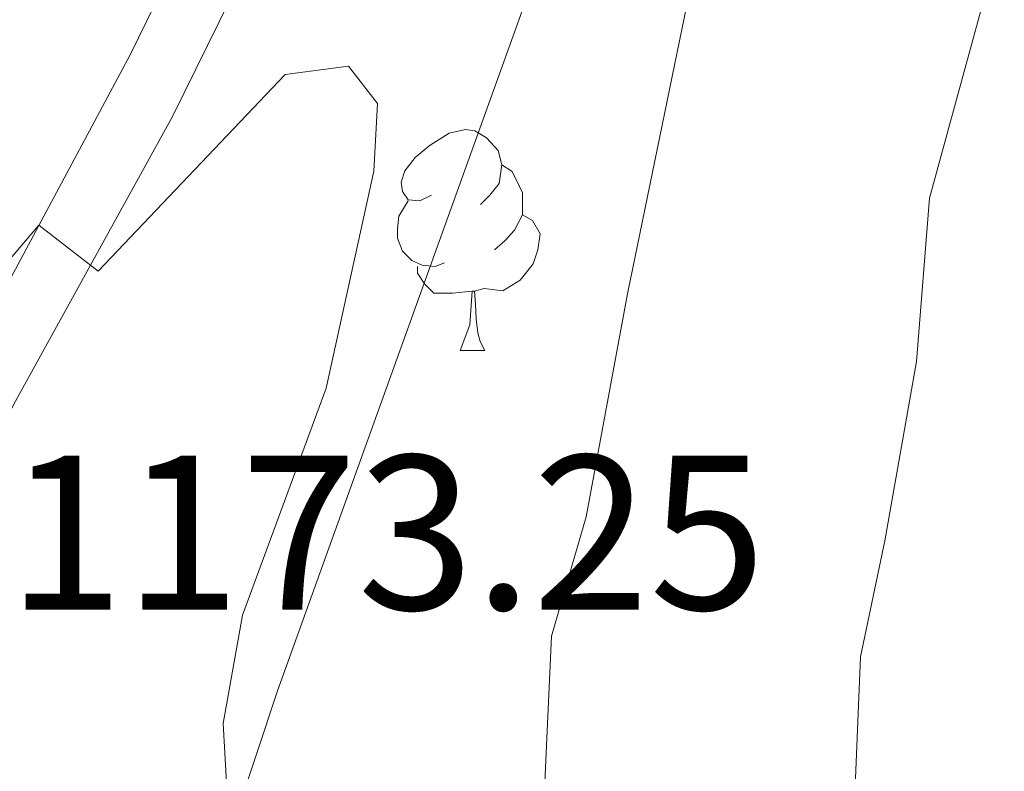
# Model space of a CAD drawing. Extents: x 633272 to 637785, y 764245 to 767303.
# Drawn here: x 634211 to 634256, y 765575 to 765609 of the extents above; entities that cross this region are included whole.
import ezdxf

# ---------------------------------------------------------------- set-up
doc = ezdxf.new("R2010")
doc.units = 0
doc.header["$MEASUREMENT"] = 0
doc.linetypes.add('DGN Style 3', pattern=[56.75803, 40.54145, -16.21658])
for name, color, linetype in [('Nivel 1', 7, 'Continuous'), ('Nivel 21', 7, 'Continuous'), ('Nivel 36', 7, 'Continuous'), ('Nivel 41', 7, 'Continuous'), ('Nivel 5', 7, 'Continuous'), ('Nivel 61', 7, 'Continuous'), ('Nivel 63', 7, 'Continuous')]:
    doc.layers.add(name, color=color, linetype=linetype)
doc.styles.add('Style-arial', font='arial.shx', dxfattribs={"bigfont": 'arialbig.shx'})
doc.linetypes.add('5linaci', pattern='A,-8,[2,dgnlstyle.shx,S=0.128,R=0,X=0,Y=0],-16', length=24)

msp = doc.modelspace()

# ---------------------------------------------------------------- linework, layer by layer
at = {"layer": 'Nivel 1', "color": 19, "linetype": '5linaci', "lineweight": 0, "ltscale": 0.5}
msp.add_polyline3d([(634294.825, 765777.54, 1160.95), (634266.152, 765698.5009999999, 1164.302), (634236.5349999999, 765616.01, 1166.327), (634223.1059999999, 765578.6070000001, 1169.222), (634211.051, 765542.2509999999, 1178.115), (634216.496, 765513.2660000001, 1183.509), (634216.6470000001, 765512.381, 1183.738), (634217.746, 765505.929, 1184.209), (634218.619, 765500.8090000001, 1185.003), (634221.585, 765483.399, 1185.939), (634227.4180000001, 765449.166, 1187.914)], dxfattribs=at)
at = {"layer": 'Nivel 21', "color": 19, "linetype": 'DGN Style 3', "lineweight": 0}
msp.add_polyline3d([(634204.217, 765530.405, 1181.891), (634201.912, 765538.3, 1179.073), (634198.162, 765547.2590000001, 1176.688), (634197.459, 765550.814, 1175.381), (634197.7010000001, 765560.0360000001, 1174.014), (634198.3090000001, 765561.615, 1173.33), (634202.264, 765570.6969999999, 1171.965), (634207.8200000001, 765584.675, 1171.341), (634211.1200000001, 765591.642, 1170.645), (634218.3289999999, 765604.716, 1169.012), (634227.696, 765623.757, 1167.656), (634233.2239999999, 765632.112, 1167.331), (634235.7280000001, 765636.408, 1166.933), (634244.0959999999, 765650.119, 1166.526), (634247.8999999999, 765655.7390000001, 1166.254), (634256.8500000001, 765669.517, 1165.627), (634265.2990000001, 765683.2650000001, 1165.204), (634278.642, 765706.699, 1164.955), (634286.179, 765724.2180000001, 1164.271), (634288.1259999999, 765732.547, 1163.913), (634291.381, 765744.506, 1163.663), (634295.146, 765756.3049999999, 1163.76)], dxfattribs=at)
at = {"layer": 'Nivel 21', "color": 19, "linetype": 'Continuous', "lineweight": 0}
msp.add_polyline3d([(634200.8700000001, 765531.1680000001, 1181.603), (634199.0800000001, 765537.298, 1179.073), (634195.2690000001, 765546.4099999999, 1176.68), (634194.463, 765550.5020000001, 1175.381), (634194.395, 765555.6969999999, 1174.629), (634194.74, 765560.693, 1174.014), (634195.533, 765562.754, 1173.33), (634199.5160000001, 765571.8999999999, 1171.963), (634206.2050000001, 765588.4650000001, 1171.142), (634216.4169999999, 765607.538, 1168.886), (634225.074, 765625.223, 1167.656), (634233.179, 765638.047, 1166.904), (634235.97, 765644.2280000001, 1165.996)], dxfattribs=at)
at = {"layer": 'Nivel 36', "color": 92, "linetype": 'Continuous', "lineweight": 0, "flags": 128}
for points in [[(634230.0930000001, 765601.1429999999), (634229.5630000001, 765600.878), (634229.033, 765600.933), (634228.7679999999, 765601.3030000001), (634228.713, 765601.7280000001), (634228.8729999999, 765602.2479999999), (634229.3530000001, 765602.8430000001), (634229.9880000001, 765603.3729999999), (634230.888, 765603.9580000001), (634231.6329999999, 765604.118), (634232.058, 765604.0630000001), (634232.588, 765603.7479999999), (634233.118, 765603.163), (634233.2779999999, 765602.523), (634233.1680000001, 765601.673), (634232.743, 765601.1429999999), (634232.3230000001, 765600.7180000001)], [(634233.2779999999, 765602.523), (634233.753, 765602.2080000001), (634234.068, 765601.568), (634234.2280000001, 765601.2479999999), (634234.2280000001, 765600.6680000001), (634234.2280000001, 765600.243), (634233.858, 765599.5530000001), (634233.4380000001, 765599.0730000001), (634232.9580000001, 765598.6529999999)], [(634230.6780000001, 765598.0630000001), (634230.253, 765597.9029999999), (634229.6680000001, 765597.963), (634229.193, 765598.173), (634228.7679999999, 765598.598), (634228.5530000001, 765599.183), (634228.5530000001, 765599.6030000001), (634228.608, 765600.1880000001), (634229.033, 765600.878)], [(634234.2280000001, 765600.243), (634234.683, 765599.993), (634235.0279999999, 765599.378), (634234.9180000001, 765598.6529999999), (634234.7080000001, 765598.013), (634234.1229999999, 765597.273), (634233.328, 765596.7930000001), (634232.4780000001, 765596.898), (634232.048, 765596.7679999999)], [(634231.9380000001, 765596.7679999999), (634231.048, 765596.683), (634230.203, 765596.683), (634229.7779999999, 765597.1130000001), (634229.4580000001, 765597.588), (634229.4580000001, 765597.9029999999)], [(634231.3929999999, 765594.0830000001), (634231.828, 765595.243), (634231.9380000001, 765596.7679999999), (634232.048, 765596.7679999999), (634232.0830000001, 765596.183), (634232.118, 765595.4979999999), (634232.1880000001, 765594.8829999999), (634232.3030000001, 765594.483), (634232.5179999999, 765594.0830000001)], [(634231.3929999999, 765594.0830000001), (634232.5179999999, 765594.0830000001)]]:
    msp.add_lwpolyline(points, dxfattribs=at)
at = {"layer": 'Nivel 5', "color": 25, "linetype": 'Continuous', "lineweight": 0, "flags": 128}
for points, elevation in [([(634309.22, 765754.071), (634304.0249999999, 765738.277), (634301.9450000001, 765730.051), (634300.3659999999, 765725.307), (634297.895, 765719.9299999999), (634285.1769999999, 765695.2409999999), (634280.646, 765684.9950000001), (634276.75, 765675.1540000001), (634271.044, 765659.165), (634264.369, 765638.959), (634260.395, 765629.1300000001), (634252.696, 765600.997), (634252.118, 765593.584), (634250.672, 765585.435), (634249.5760000001, 765580.152), (634249.21, 765571.324), (634249.8640000001, 765565.7209999999), (634251.1000000001, 765560.131), (634255.7760000001, 765552.8800000001), (634262.8940000001, 765544.8740000001), (634268.003, 765538.101), (634272.548, 765532.1410000001)], 1160), ([(634242.5900000001, 765614.203), (634238.9909999999, 765596.6529999999), (634237.1170000001, 765586.5249999999), (634235.5460000001, 765581.0989999999), (634235.0930000001, 765571.1440000001), (634236.0419999999, 765565.2390000001), (634237.851, 765560.233), (634244.5190000001, 765552.2930000001), (634250.27, 765547.48), (634254.7139999999, 765542.736), (634261.3859999999, 765535.6089999999), (634266.781, 765528.727)], 1165), ([(634254.77, 765533.1170000001), (634246.5349999999, 765540.5989999999), (634233.2620000001, 765551.7069999999), (634224.6030000001, 765560.3360000001), (634222.22, 765564.7579999999), (634220.977, 765570.9639999999), (634220.631, 765577.1229999999), (634221.5160000001, 765582.047), (634225.3090000001, 765592.368), (634227.4739999999, 765602.227), (634227.638, 765605.3060000001), (634226.317, 765606.9979999999), (634223.45, 765606.618), (634214.952, 765597.6869999999), (634212.2590000001, 765599.7720000001), (634208.46, 765595.325), (634204.409, 765591.375), (634197.7509999999, 765582.878), (634193.9110000001, 765578.52), (634192.3659999999, 765577.2239999999)], 1170)]:
    msp.add_lwpolyline(points, dxfattribs=dict(at, elevation=elevation))
at = {"layer": 'Nivel 61', "color": 19, "linetype": 'Continuous', "lineweight": 0}
msp.add_3dface([(634165.04, 766969.72), (637559.06, 767037.0900000001), (637605.6300000001, 764723.55), (634210.44, 764656.1599999999)], dxfattribs=at)
at = {"layer": 'Nivel 63', "color": 7, "linetype": 'Continuous', "lineweight": 0}
msp.add_3dface([(633331.2490000001, 764244.889, -0.25), (637785.368, 764333.297, -0.25), (637726.429, 767302.7239999999, -0.25), (633272.31, 767214.315, -0.25)], dxfattribs=at)

# ---------------------------------------------------------------- texts
at = {"layer": 'Nivel 41', "color": 19, "linetype": 'Continuous', "lineweight": 0, "style": 'Style-arial'}
msp.add_text('1173.25', height=7.000002, dxfattribs=at).set_placement((634210.8230000001, 765582.307, 1173.253))

doc.saveas('drawing.dxf')
